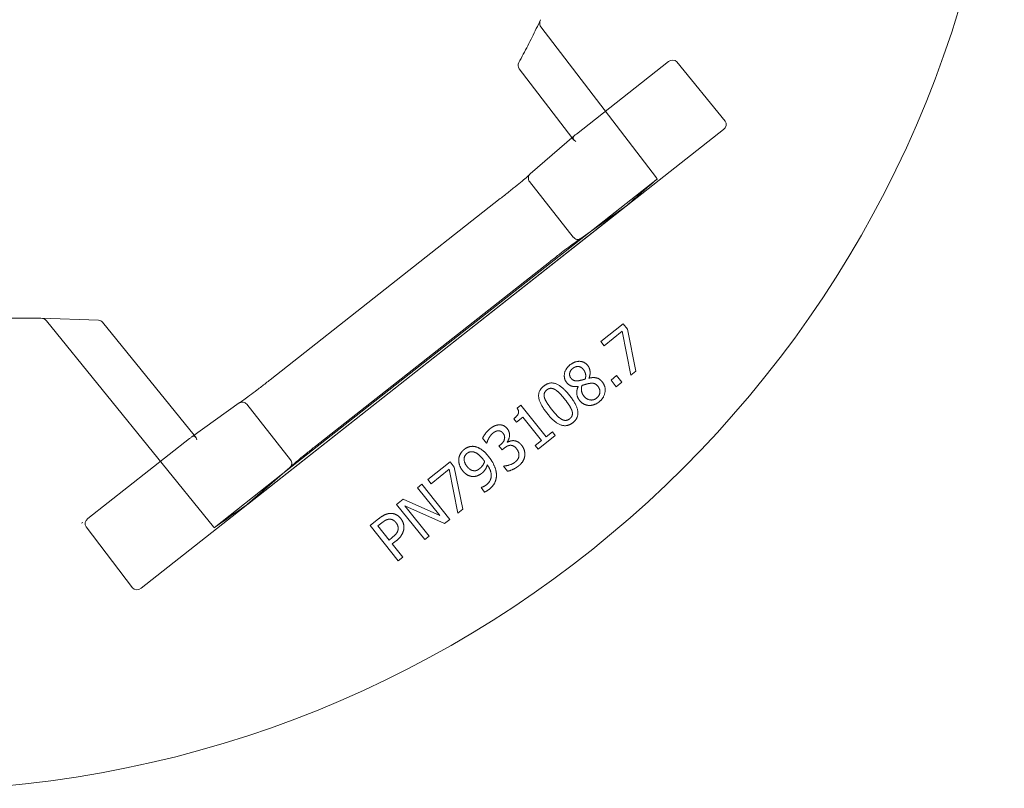
# Model space of a CAD drawing. Units: inches. Extents: x -761 to 11791, y 708 to 5768.
# Drawn here: x 11689 to 11700, y 5604 to 5612 of the extents above; entities that cross this region are included whole.
import ezdxf

# ---------------------------------------------------------------- set-up
doc = ezdxf.new("R2010")
doc.units = ezdxf.units.IN
doc.header["$MEASUREMENT"] = 0
doc.linetypes.add('PHANTOM', pattern=[2.5, 1.25, -0.25, 0.25, -0.25, 0.25, -0.25])
doc.layers.add('6', color=6, linetype='PHANTOM', lineweight=13)

# ---------------------------------------------------------------- blocks, each defined once
blk = doc.blocks.new('A$C386af401')
at = {"layer": '6', "linetype": 'ByBlock', "lineweight": 13}
for p, q in [((4.812, -0.278), (4.152, -0.813)), ((4.905, -0.295), (10.001, -6.767)), ((4.954, -1.93), (4.149, -0.907)), ((7.589, -1.268), (7.122, -1.363)), ((7.634, -1.323), (7.589, -1.268)), ((5.75, -1.369), (9.071, -5.586)), ((6.114, -1.88), (5.752, -1.371)), ((7.122, -1.363), (7.064, -1.41)), ((7.064, -1.41), (7.261, -1.658)), ((7.146, -1.42), (7.634, -1.323)), ((7.307, -1.622), (7.146, -1.42)), ((7.713, -1.423), (7.638, -1.483)), ((7.638, -1.483), (7.688, -1.545)), ((7.688, -1.545), (7.763, -1.486)), ((7.763, -1.486), (7.713, -1.423)), ((7.261, -1.658), (7.307, -1.622)), ((8.728, -5.191), (6.054, -1.795)), ((7.667, -1.789), (7.665, -1.79)), ((4.975, -1.956), (5.398, -2.443)), ((7.758, -1.911), (7.76, -1.91)), ((4.228, -2.565), (4.994, -1.979)), ((8.305, -2.166), (8.265, -2.197)), ((8.457, -2.356), (8.305, -2.166)), ((8.385, -4.78), (6.373, -2.224)), ((8.321, -2.267), (7.968, -2.548)), ((8.265, -2.197), (8.321, -2.267)), ((8.099, -2.526), (8.361, -2.317)), ((8.361, -2.317), (8.417, -2.388)), ((8.417, -2.388), (8.457, -2.356)), ((7.968, -2.548), (8.001, -2.588)), ((8.155, -2.597), (8.099, -2.526)), ((8.12, -2.626), (8.155, -2.597)), ((8.379, -2.696), (8.375, -2.699)), ((8.464, -2.756), (8.446, -2.733)), ((8.647, -2.74), (8.702, -2.696)), ((5.672, -2.776), (7.685, -5.332)), ((8.407, -2.773), (8.421, -2.79)), ((8.421, -2.79), (8.464, -2.756)), ((8.644, -2.737), (8.647, -2.74)), ((8.334, -2.972), (8.39, -2.928)), ((8.39, -2.928), (8.387, -2.925)), ((8.883, -2.989), (8.933, -2.949)), ((8.881, -2.987), (8.883, -2.989)), ((9.123, -3.191), (8.655, -3.287)), ((8.68, -3.343), (9.167, -3.247)), ((9.167, -3.247), (9.123, -3.191)), ((8.655, -3.287), (8.597, -3.333)), ((8.597, -3.333), (8.794, -3.581)), ((8.84, -3.545), (8.68, -3.343)), ((9.238, -3.335), (8.847, -3.647)), ((9.284, -3.394), (9.238, -3.335)), ((8.885, -3.696), (9.195, -3.449)), ((9.195, -3.449), (9.011, -3.853)), ((9.085, -3.835), (9.284, -3.394)), ((8.794, -3.581), (8.84, -3.545)), ((9.422, -3.567), (9.085, -3.835)), ((9.461, -3.615), (9.422, -3.567)), ((8.847, -3.647), (8.885, -3.696)), ((9.07, -3.927), (9.461, -3.615)), ((9.011, -3.853), (9.07, -3.927)), ((9.306, -4.223), (9.697, -3.912)), ((9.51, -3.976), (9.475, -3.932)), ((9.656, -3.86), (9.51, -3.976)), ((9.697, -3.912), (9.656, -3.86)), ((9.466, -4.011), (9.31, -4.136)), ((9.437, -3.976), (9.466, -4.011)), ((9.228, -4.125), (9.306, -4.223)), ((9.31, -4.136), (9.275, -4.092)), ((9.069, -5.584), (8.66, -5.113)), ((7.943, -5.677), (8.318, -6.202)), ((8.301, -6.178), (7.046, -7.195)), ((9.228, -7.358), (8.338, -6.228)), ((9.321, -7.377), (9.997, -6.863)), ((7.023, -7.241), (7, -7.881)), ((9.28, -7.428), (9.27, -7.416)), ((9.27, -7.416), (9.28, -7.428)), ((9.28, -7.428), (9.28, -7.428)), ((7, -13.187), (7, -7.884))]:
    blk.add_line(p, q, dxfattribs=at)
at = {"layer": '6', "linetype": 'ByBlock', "lineweight": 13, "ltscale": 1.022659}
blk.add_line((5.442, -1.04), (3.763, -2.324), dxfattribs=at)
at = {"layer": '6', "linetype": 'ByBlock', "lineweight": 13, "ltscale": 1.176733}
blk.add_line((6.054, -1.795), (5.452, -1.03), dxfattribs=at)
at = {"layer": '6', "linetype": 'ByBlock', "lineweight": 13, "ltscale": 0.028248}
for p, q in [((4.994, -1.979), (5.018, -1.96)), ((8.324, -6.159), (8.301, -6.178))]:
    blk.add_line(p, q, dxfattribs=at)
at = {"layer": '6', "linetype": 'ByBlock', "lineweight": 13, "ltscale": 0.951149}
blk.add_line((6.1, -1.964), (5.482, -2.45), dxfattribs=at)
at = {"layer": '6', "linetype": 'ByBlock', "lineweight": 13, "ltscale": 0.95114}
blk.add_line((8.574, -5.107), (7.957, -5.593), dxfattribs=at)
at = {"layer": '6', "linetype": 'ByBlock', "lineweight": 13, "ltscale": 1.176769}
blk.add_line((9.33, -5.956), (8.728, -5.191), dxfattribs=at)
at = {"layer": '6', "linetype": 'ByBlock', "lineweight": 13, "ltscale": 1.018336}
blk.add_line((7.029, -7.819), (9.318, -5.963), dxfattribs=at)
at = {"layer": '6', "linetype": 'ByBlock', "lineweight": 13}
for centre, radius, start, end in [((0, -9.4), 12.25, 3.6217, 86.3783), ((4.19, -2.515), 0.0625, 241.2073, 307.4002), ((7.086, -7.244), 0.0625, 129.0299, 177.9182)]:
    blk.add_arc(centre, radius, start, end, dxfattribs=at)
for centre, major_axis, ratio, start_param, end_param in [((4.856, -0.334), (-0.042, 0.0586), 0.867, 4.764945, 6.335741), ((4.198, -0.869), (-0.0471, 0.0545), 0.867294, 6.256631, 7.801372), ((5.325, -0.88), (0.427, -0.492), 0.005234, 0.054349, 0.109202), ((4.953, -1.931), (0.0387, -0.0491), 0.026183, 1.072901, 1.570424), ((5.003, -1.893), (-0.0076, -0.0745), 0.594315, 5.719151, 5.773946), ((9.447, -6.114), (-0.378, 0.531), 0.005233, 6.173986, 6.228837), ((8.386, -6.19), (0.0742, -0.0101), 0.594306, 3.650827, 3.70562), ((8.337, -6.229), (0.0387, -0.0491), 0.026183, 1.571169, 2.068704), ((9.951, -6.805), (0.0481, -0.0561), 0.846198, 6.234041, 7.804837), ((9.276, -7.318), (0.0432, -0.0599), 0.846527, 4.761582, 6.30451), ((7.063, -7.883), (0.0028, 0.077), 0.811209, 1.570796, 1.615577)]:
    blk.add_ellipse(centre, major_axis=major_axis, ratio=ratio, start_param=start_param, end_param=end_param, dxfattribs=at)
at = {"layer": '6', "linetype": 'ByBlock', "lineweight": 13, "ltscale": 0.0132}
for centre, major_axis, ratio, start_param, end_param in [((5.399, -0.983), (0.0413, -0.0579), 0.878652, 0.029864, 0.252534), ((9.363, -6.018), (-0.0466, 0.0537), 0.878646, 6.030653, 6.253323)]:
    blk.add_ellipse(centre, major_axis=major_axis, ratio=ratio, start_param=start_param, end_param=end_param, dxfattribs=at)
at = {"layer": '6', "linetype": 'ByBlock', "lineweight": 13, "ltscale": 1.284879}
blk.add_ellipse((5.325, -0.88), major_axis=(0.427, -0.492), ratio=0.005234, start_param=5.019272, end_param=6.337534, dxfattribs=at)
at = {"layer": '6', "linetype": 'ByBlock', "lineweight": 13, "ltscale": 0.109292}
for centre, major_axis, ratio, start_param, end_param in [((5.003, -1.893), (-0.0076, -0.0745), 0.594315, 5.773946, 7.289947), ((8.386, -6.19), (0.0742, -0.0101), 0.594306, 2.134824, 3.650827)]:
    blk.add_ellipse(centre, major_axis=major_axis, ratio=ratio, start_param=start_param, end_param=end_param, dxfattribs=at)
at = {"layer": '6', "linetype": 'ByBlock', "lineweight": 13, "ltscale": 1.284887}
blk.add_ellipse((9.447, -6.114), major_axis=(-0.378, 0.531), ratio=0.005233, start_param=6.228837, end_param=7.547101, dxfattribs=at)
at = {"layer": '6', "linetype": 'ByBlock', "lineweight": 13, "ltscale": 0.066803}
blk.add_ellipse((7.063, -7.883), major_axis=(0.0028, 0.077), ratio=0.811209, start_param=0.616045, end_param=1.570796, dxfattribs=at)
at = {"layer": '6', "linetype": 'ByBlock', "lineweight": 13}
for points, degree in [([(7.929, -1.675), (7.885, -1.621), (7.759, -1.602), (7.709, -1.642)], 2), ([(7.709, -1.642), (7.673, -1.67), (7.656, -1.742), (7.667, -1.789)], 2), ([(7.727, -1.791), (7.72, -1.752), (7.733, -1.711), (7.757, -1.691)], 2), ([(7.757, -1.691), (7.792, -1.664), (7.863, -1.673), (7.889, -1.705)], 2), ([(7.889, -1.705), (7.915, -1.738), (7.903, -1.817), (7.867, -1.846)], 2), ([(7.97, -1.796), (7.973, -1.766), (7.952, -1.704), (7.929, -1.675)], 2), ([(7.526, -1.804), (7.482, -1.839), (7.478, -1.948), (7.52, -2.001)], 2), ([(7.665, -1.79), (7.628, -1.773), (7.552, -1.783), (7.526, -1.804)], 2), ([(7.559, -1.97), (7.534, -1.939), (7.541, -1.876), (7.567, -1.855)], 2), ([(7.567, -1.855), (7.591, -1.836), (7.641, -1.822), (7.677, -1.831)], 2), ([(7.677, -1.831), (7.683, -1.849), (7.694, -1.895), (7.696, -1.906)], 2), ([(7.748, -1.868), (7.741, -1.843), (7.729, -1.804), (7.727, -1.791)], 2), ([(7.867, -1.846), (7.84, -1.867), (7.78, -1.878), (7.748, -1.868)], 2), ([(7.913, -1.896), (7.938, -1.876), (7.967, -1.825), (7.97, -1.796)], 2), ([(7.696, -1.906), (7.7, -1.933), (7.688, -1.973), (7.669, -1.989)], 2), ([(7.717, -2.037), (7.747, -2.013), (7.764, -1.953), (7.758, -1.911)], 2), ([(7.76, -1.91), (7.801, -1.929), (7.882, -1.921), (7.913, -1.896)], 2), ([(8.162, -1.969), (8.111, -1.905), (7.964, -1.922), (7.858, -2.006)], 2), ([(8.058, -2.256), (8.161, -2.174), (8.213, -2.033), (8.162, -1.969)], 2), ([(7.52, -2.001), (7.561, -2.052), (7.673, -2.072), (7.717, -2.037)], 2), ([(7.669, -1.989), (7.642, -2.01), (7.582, -1.999), (7.559, -1.97)], 2), ([(7.858, -2.006), (7.756, -2.088), (7.703, -2.229), (7.755, -2.293)], 2), ([(7.793, -2.169), (7.806, -2.145), (7.861, -2.091), (7.901, -2.059)], 2), ([(7.901, -2.059), (7.941, -2.027), (8.006, -1.986), (8.031, -1.978)], 2), ([(8.031, -1.978), (8.058, -1.97), (8.101, -1.982), (8.118, -2.003)], 2), ([(8.118, -2.003), (8.136, -2.026), (8.137, -2.072), (8.123, -2.095)], 2), ([(7.798, -2.259), (7.781, -2.237), (7.779, -2.193), (7.793, -2.169)], 2), ([(8.123, -2.095), (8.108, -2.121), (8.057, -2.17), (8.016, -2.203)], 2), ([(7.755, -2.293), (7.806, -2.357), (7.952, -2.34), (8.058, -2.256)], 2), ([(7.886, -2.284), (7.858, -2.292), (7.815, -2.28), (7.798, -2.259)], 2), ([(8.016, -2.203), (7.977, -2.233), (7.912, -2.276), (7.886, -2.284)], 2), ([(3.683, -2.328), (3.684, -2.328), (3.685, -2.329), (3.686, -2.329)], 3), ([(8.528, -2.503), (8.498, -2.5), (8.439, -2.517), (8.413, -2.538)], 2), ([(8.641, -2.57), (8.617, -2.54), (8.56, -2.506), (8.528, -2.503)], 2), ([(8.001, -2.588), (8.034, -2.565), (8.087, -2.585), (8.12, -2.626)], 2), ([(8.413, -2.538), (8.387, -2.559), (8.364, -2.602), (8.362, -2.623)], 2), ([(8.362, -2.623), (8.36, -2.644), (8.372, -2.682), (8.379, -2.696)], 2), ([(8.413, -2.663), (8.413, -2.646), (8.43, -2.612), (8.451, -2.595)], 2), ([(8.451, -2.595), (8.473, -2.578), (8.509, -2.567), (8.529, -2.568)], 2), ([(8.529, -2.568), (8.55, -2.569), (8.586, -2.593), (8.599, -2.61)], 2), ([(8.599, -2.61), (8.621, -2.637), (8.643, -2.711), (8.644, -2.737)], 2), ([(8.702, -2.696), (8.697, -2.669), (8.665, -2.6), (8.641, -2.57)], 2), ([(8.23, -2.697), (8.206, -2.716), (8.184, -2.762), (8.186, -2.789)], 2), ([(8.375, -2.699), (8.345, -2.674), (8.262, -2.671), (8.23, -2.697)], 2), ([(8.278, -2.746), (8.31, -2.72), (8.379, -2.738), (8.407, -2.773)], 2), ([(8.446, -2.733), (8.432, -2.716), (8.414, -2.681), (8.413, -2.663)], 2), ([(8.186, -2.789), (8.187, -2.814), (8.208, -2.862), (8.229, -2.889)], 2), ([(8.252, -2.8), (8.251, -2.786), (8.263, -2.757), (8.278, -2.746)], 2), ([(8.278, -2.857), (8.267, -2.843), (8.253, -2.815), (8.252, -2.8)], 2), ([(8.736, -2.818), (8.69, -2.82), (8.586, -2.867), (8.537, -2.906)], 2), ([(8.903, -2.9), (8.866, -2.854), (8.784, -2.816), (8.736, -2.818)], 2), ([(8.229, -2.889), (8.25, -2.915), (8.312, -2.962), (8.334, -2.972)], 2), ([(8.335, -2.903), (8.318, -2.894), (8.289, -2.871), (8.278, -2.857)], 2), ([(8.387, -2.925), (8.377, -2.921), (8.35, -2.912), (8.335, -2.903)], 2), ([(8.537, -2.906), (8.484, -2.948), (8.432, -3.026), (8.426, -3.064)], 2), ([(8.568, -2.968), (8.576, -2.962), (8.589, -2.952), (8.593, -2.949)], 2), ([(8.593, -2.949), (8.615, -2.956), (8.657, -2.985), (8.67, -3.002)], 2), ([(8.631, -2.919), (8.697, -2.874), (8.812, -2.878), (8.852, -2.929)], 2), ([(8.723, -2.979), (8.705, -2.957), (8.662, -2.929), (8.631, -2.919)], 2), ([(8.852, -2.929), (8.864, -2.944), (8.879, -2.977), (8.881, -2.987)], 2), ([(8.933, -2.949), (8.928, -2.936), (8.912, -2.911), (8.903, -2.9)], 2), ([(8.426, -3.064), (8.422, -3.093), (8.439, -3.151), (8.46, -3.178)], 2), ([(8.486, -3.078), (8.49, -3.054), (8.528, -3), (8.568, -2.968)], 2), ([(8.696, -3.063), (8.696, -3.086), (8.674, -3.124), (8.65, -3.144)], 2), ([(8.67, -3.002), (8.682, -3.017), (8.697, -3.046), (8.696, -3.063)], 2), ([(8.76, -3.073), (8.759, -3.044), (8.74, -3.001), (8.723, -2.979)], 2), ([(8.503, -3.145), (8.492, -3.131), (8.483, -3.099), (8.486, -3.078)], 2), ([(8.65, -3.144), (8.606, -3.178), (8.529, -3.177), (8.503, -3.145)], 2), ([(8.694, -3.195), (8.729, -3.167), (8.761, -3.107), (8.76, -3.073)], 2), ([(8.46, -3.178), (8.479, -3.202), (8.536, -3.234), (8.567, -3.237)], 2), ([(8.567, -3.237), (8.598, -3.239), (8.664, -3.219), (8.694, -3.195)], 2), ([(9.227, -3.882), (9.194, -3.908), (9.168, -3.97), (9.171, -4.003)], 2), ([(9.341, -3.847), (9.312, -3.844), (9.252, -3.862), (9.227, -3.882)], 2), ([(9.235, -4.011), (9.233, -3.989), (9.252, -3.951), (9.272, -3.935)], 2), ([(9.272, -3.935), (9.29, -3.92), (9.326, -3.909), (9.347, -3.911)], 2), ([(9.475, -3.932), (9.442, -3.89), (9.377, -3.852), (9.341, -3.847)], 2), ([(9.347, -3.911), (9.371, -3.913), (9.412, -3.944), (9.437, -3.976)], 2), ([(9.171, -4.003), (9.173, -4.032), (9.2, -4.09), (9.228, -4.125)], 2), ([(9.275, -4.092), (9.256, -4.068), (9.236, -4.03), (9.235, -4.011)], 2)]:
    blk.add_open_spline(points, degree=degree, dxfattribs=at)
at = {"layer": '6', "linetype": 'ByBlock', "lineweight": 13, "ltscale": 0.001113}
blk.add_open_spline([(6.101, -1.963), (6.1, -1.963), (6.1, -1.964), (6.1, -1.964)], degree=3, dxfattribs=at)
at = {"layer": '6', "linetype": 'ByBlock', "lineweight": 13, "ltscale": 0.080676}
blk.add_open_spline([(6.119, -1.889), (6.121, -1.892), (6.122, -1.896), (6.125, -1.907), (6.126, -1.915), (6.123, -1.931), (6.12, -1.939), (6.112, -1.952), (6.107, -1.958), (6.101, -1.963)], degree=3, knots=[-0.2159902, -0.2159902, -0.2159902, -0.2159902, -0.1850852, -0.1850852, -0.1222659, -0.1222659, -0.0607853, -0.0607853, 0, 0, 0, 0], dxfattribs=at)
at = {"layer": '6', "linetype": 'ByBlock', "lineweight": 13}
for points, knots in [([(6.112, -1.877), (6.112, -1.877), (6.112, -1.877), (6.115, -1.88), (6.117, -1.884), (6.119, -1.888), (6.119, -1.888), (6.119, -1.889)], [-0.25307803, -0.25307803, -0.25307803, -0.25307803, -0.25250242, -0.25250242, -0.21877065, -0.21877065, -0.21599022, -0.21599022, -0.21599022, -0.21599022]), ([(6.119, -1.887), (6.119, -1.887), (6.119, -1.887), (6.119, -1.888), (6.121, -1.891), (6.129, -1.903), (6.137, -1.915), (6.161, -1.948), (6.177, -1.97), (6.215, -2.02), (6.236, -2.049), (6.283, -2.109), (6.308, -2.142), (6.347, -2.191), (6.36, -2.208), (6.373, -2.224)], [-1.417079, -1.417079, -1.417079, -1.417079, -1.400825, -1.400825, -1.271011, -1.271011, -1.020142, -1.020142, -0.728484, -0.728484, -0.436826, -0.436826, -0.145168, -0.145168, 0, 0, 0, 0]), ([(3.686, -2.329), (3.718, -2.344), (3.75, -2.36), (3.814, -2.39), (3.846, -2.406), (3.909, -2.438), (3.941, -2.454), (4.004, -2.486), (4.035, -2.503), (4.097, -2.536), (4.129, -2.553), (4.16, -2.57)], [1.08976762, 1.08976762, 1.08976762, 1.08976762, 1.10278474, 1.10278474, 1.11580187, 1.11580187, 1.12881899, 1.12881899, 1.14183612, 1.14183612, 1.15485324, 1.15485324, 1.15485324, 1.15485324]), ([(5.405, -2.45), (5.405, -2.45), (5.405, -2.45), (5.401, -2.447), (5.398, -2.444), (5.396, -2.441), (5.396, -2.441), (5.396, -2.441)], [-0.03362324, -0.03362324, -0.03362324, -0.03362324, -0.03335866, -0.03335866, 0, 0, 0.00060522, 0.00060522, 0.00060522, 0.00060522]), ([(5.404, -2.45), (5.404, -2.45), (5.404, -2.45), (5.405, -2.451), (5.408, -2.453), (5.417, -2.463), (5.427, -2.474), (5.453, -2.505), (5.471, -2.526), (5.511, -2.574), (5.533, -2.602), (5.581, -2.661), (5.607, -2.693), (5.646, -2.743), (5.659, -2.759), (5.672, -2.776)], [4.866039, 4.866039, 4.866039, 4.866039, 4.882355, 4.882355, 5.01208, 5.01208, 5.262673, 5.262673, 5.554333, 5.554333, 5.845992, 5.845992, 6.137652, 6.137652, 6.283185, 6.283185, 6.283185, 6.283185]), ([(8.653, -5.106), (8.653, -5.106), (8.653, -5.106), (8.652, -5.106), (8.65, -5.103), (8.64, -5.093), (8.63, -5.082), (8.604, -5.051), (8.586, -5.03), (8.546, -4.981), (8.523, -4.953), (8.475, -4.894), (8.45, -4.862), (8.411, -4.813), (8.398, -4.796), (8.385, -4.78)], [-1.417079, -1.417079, -1.417079, -1.417079, -1.400043, -1.400043, -1.269206, -1.269206, -1.017371, -1.017371, -0.725788, -0.725788, -0.434206, -0.434206, -0.142623, -0.142623, 0, 0, 0, 0]), ([(8.662, -5.115), (8.662, -5.115), (8.662, -5.115), (8.659, -5.112), (8.656, -5.109), (8.653, -5.106), (8.652, -5.106), (8.652, -5.105)], [-0.00057598, -0.00057598, -0.00057598, -0.00057598, 0, 0, 0.03375307, 0.03375307, 0.03641654, 0.03641654, 0.03641654, 0.03641654]), ([(7.939, -5.669), (7.939, -5.669), (7.939, -5.669), (7.938, -5.668), (7.936, -5.665), (7.929, -5.653), (7.92, -5.641), (7.896, -5.608), (7.88, -5.586), (7.842, -5.535), (7.821, -5.507), (7.774, -5.446), (7.749, -5.414), (7.71, -5.364), (7.698, -5.348), (7.685, -5.332)], [4.866039, 4.866039, 4.866039, 4.866039, 4.883138, 4.883138, 5.013885, 5.013885, 5.265443, 5.265443, 5.557027, 5.557027, 5.848611, 5.848611, 6.140195, 6.140195, 6.283185, 6.283185, 6.283185, 6.283185]), ([(7.945, -5.679), (7.945, -5.679), (7.945, -5.679), (7.943, -5.676), (7.941, -5.672), (7.939, -5.669), (7.939, -5.668), (7.939, -5.668)], [-0.25234517, -0.25234517, -0.25234517, -0.25234517, -0.25174033, -0.25174033, -0.21840729, -0.21840729, -0.21820017, -0.21820017, -0.21820017, -0.21820017])]:
    blk.add_open_spline(points, degree=3, knots=knots, dxfattribs=at)
at = {"layer": '6', "linetype": 'ByBlock', "lineweight": 13, "ltscale": 0.017003}
blk.add_open_spline([(6.119, -1.889), (6.119, -1.888), (6.119, -1.887), (6.119, -1.887)], degree=3, dxfattribs=at)
at = {"layer": '6', "linetype": 'ByBlock', "lineweight": 13, "ltscale": 0.07645}
blk.add_open_spline([(3.686, -2.329), (3.695, -2.334), (3.705, -2.336), (3.723, -2.338), (3.732, -2.337), (3.749, -2.333), (3.756, -2.329), (3.763, -2.324)], degree=3, knots=[0.0093129, 0.0093129, 0.0093129, 0.0093129, 0.0845702, 0.0845702, 0.1510285, 0.1510285, 0.2142015, 0.2142015, 0.2142015, 0.2142015], dxfattribs=at)
at = {"layer": '6', "linetype": 'ByBlock', "lineweight": 13, "ltscale": 0.016955}
blk.add_open_spline([(5.405, -2.451), (5.405, -2.45), (5.404, -2.45), (5.404, -2.45)], degree=3, dxfattribs=at)
at = {"layer": '6', "linetype": 'ByBlock', "lineweight": 13, "ltscale": 0.081484}
blk.add_open_spline([(5.482, -2.45), (5.476, -2.455), (5.469, -2.459), (5.453, -2.464), (5.445, -2.464), (5.43, -2.463), (5.422, -2.461), (5.411, -2.455), (5.408, -2.453), (5.405, -2.45)], degree=3, knots=[-0.251915, -0.251915, -0.251915, -0.251915, -0.1910754, -0.1910754, -0.1295462, -0.1295462, -0.0666851, -0.0666851, -0.0336232, -0.0336232, -0.0336232, -0.0336232], dxfattribs=at)
at = {"layer": '6', "linetype": 'ByBlock', "lineweight": 13, "ltscale": 0.001112}
blk.add_open_spline([(8.574, -5.107), (8.575, -5.107), (8.575, -5.106), (8.575, -5.106)], degree=3, dxfattribs=at)
at = {"layer": '6', "linetype": 'ByBlock', "lineweight": 13, "ltscale": 0.08072}
blk.add_open_spline([(8.652, -5.105), (8.649, -5.103), (8.646, -5.101), (8.635, -5.095), (8.628, -5.093), (8.612, -5.092), (8.604, -5.093), (8.589, -5.097), (8.581, -5.101), (8.575, -5.106)], degree=3, knots=[0.0364165, 0.0364165, 0.0364165, 0.0364165, 0.0674599, 0.0674599, 0.13032, 0.13032, 0.1918429, 0.1918429, 0.2526713, 0.2526713, 0.2526713, 0.2526713], dxfattribs=at)
at = {"layer": '6', "linetype": 'ByBlock', "lineweight": 13, "ltscale": 0.016845}
blk.add_open_spline([(8.652, -5.105), (8.653, -5.106), (8.653, -5.106), (8.653, -5.106)], degree=3, dxfattribs=at)
at = {"layer": '6', "linetype": 'ByBlock', "lineweight": 13, "ltscale": 0.081505}
blk.add_open_spline([(7.939, -5.668), (7.937, -5.665), (7.935, -5.661), (7.932, -5.649), (7.932, -5.641), (7.934, -5.625), (7.937, -5.618), (7.945, -5.604), (7.95, -5.598), (7.957, -5.593)], degree=3, knots=[-0.2182002, -0.2182002, -0.2182002, -0.2182002, -0.1851064, -0.1851064, -0.1222893, -0.1222893, -0.0608007, -0.0608007, 0, 0, 0, 0], dxfattribs=at)
at = {"layer": '6', "linetype": 'ByBlock', "lineweight": 13, "ltscale": 0.016796}
blk.add_open_spline([(7.938, -5.668), (7.939, -5.668), (7.939, -5.669), (7.939, -5.669)], degree=3, dxfattribs=at)

msp = doc.modelspace()

# ---------------------------------------------------------------- block references
at = {"layer": '6', "linetype": 'Continuous', "rotation": 270}
msp.add_blockref('A$C386af401', (11697.2855, 5615.89502), dxfattribs=at)

doc.saveas('drawing.dxf')
